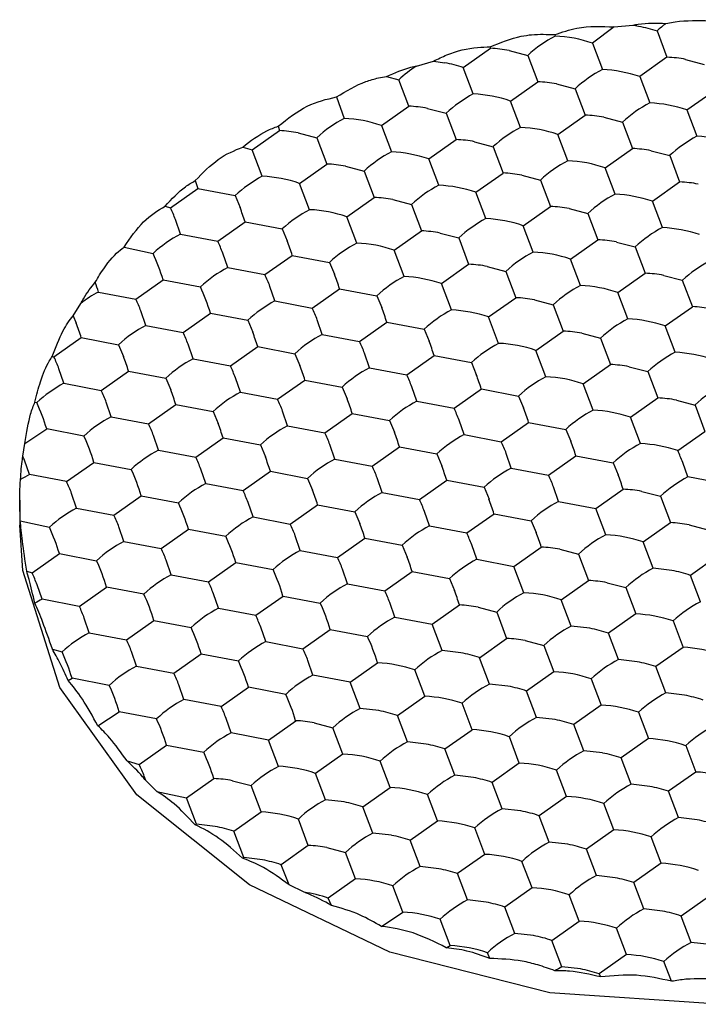
# Model space of a CAD drawing. Units: millimetres. Extents: x 20 to 197, y 97 to 221.
# Drawn here: x 55 to 58, y 183 to 187 of the extents above; entities that cross this region are included whole.
import ezdxf

# ---------------------------------------------------------------- set-up
doc = ezdxf.new("R2010")
doc.units = ezdxf.units.MM

msp = doc.modelspace()

# ---------------------------------------------------------------- linework, layer by layer
at = {"color": 7, "linetype": 'Continuous', "lineweight": 25}
for p, q in [((57.4231, 186.6607), (57.4587, 186.6676)), ((57.2222, 186.6473), (57.1376, 186.5841)), ((57.2222, 186.6473), (57.2942, 186.6543)), ((57.3886, 186.6316), (57.4274, 186.5292)), ((56.991, 186.6171), (56.9927, 186.6115)), ((56.6357, 186.489), (56.7418, 186.564)), ((56.74, 186.5695), (56.7418, 186.564)), ((56.8142, 186.5556), (56.8867, 186.5365)), ((57.1376, 186.5841), (57.1765, 186.4816)), ((56.4538, 186.4951), (56.5202, 186.5143)), ((56.5202, 186.5143), (56.5633, 186.508)), ((56.8867, 186.5365), (56.9255, 186.4341)), ((57.4274, 186.5292), (57.3214, 186.4542)), ((57.4999, 186.5207), (57.5723, 186.5017)), ((56.6746, 186.3865), (56.6357, 186.489)), ((56.306, 186.4492), (56.3376, 186.455)), ((56.3376, 186.455), (56.3848, 186.4414)), ((56.4236, 186.339), (56.3848, 186.4414)), ((56.8194, 186.3591), (56.9255, 186.4341)), ((57.3214, 186.4542), (57.3602, 186.3517)), ((56.998, 186.4256), (57.0704, 186.4066)), ((57.0704, 186.4066), (57.1092, 186.3042)), ((57.5051, 186.3243), (57.6111, 186.3993)), ((56.1423, 186.375), (56.1726, 186.2914)), ((56.8583, 186.2566), (56.8194, 186.3591)), ((56.3175, 186.264), (56.4236, 186.339)), ((56.496, 186.3306), (56.5685, 186.3115)), ((57.5051, 186.3243), (57.5439, 186.2218)), ((56.5685, 186.3115), (56.6073, 186.2091)), ((57.0032, 186.2292), (57.1092, 186.3042)), ((57.1817, 186.2957), (57.2541, 186.2767)), ((55.8156, 186.1689), (55.9217, 186.2439)), ((55.9161, 186.2611), (55.9217, 186.2439)), ((56.3175, 186.264), (56.3564, 186.1615)), ((57.2541, 186.2767), (57.2929, 186.1743)), ((55.9941, 186.2355), (56.0666, 186.2164)), ((56.0666, 186.2164), (56.1054, 186.114)), ((56.5012, 186.1341), (56.6073, 186.2091)), ((57.042, 186.1267), (57.0032, 186.2292)), ((55.7781, 186.1801), (55.8156, 186.1689)), ((55.8544, 186.0664), (55.8156, 186.1689)), ((56.6798, 186.2006), (56.7522, 186.1816)), ((56.7522, 186.1816), (56.791, 186.0792)), ((57.1869, 186.0993), (57.2929, 186.1743)), ((57.3654, 186.1658), (57.4378, 186.1468)), ((56.5401, 186.0316), (56.5012, 186.1341)), ((57.4378, 186.1468), (57.4766, 186.0444)), ((55.9993, 186.039), (56.1054, 186.114)), ((56.1778, 186.1056), (56.2503, 186.0865)), ((57.2257, 185.9968), (57.1869, 186.0993)), ((55.5934, 186.0495), (55.6035, 186.0189)), ((56.2503, 186.0865), (56.2891, 185.9841)), ((56.685, 186.0042), (56.791, 186.0792)), ((56.8635, 186.0707), (56.9359, 186.0517)), ((56.9359, 186.0517), (56.9747, 185.9493)), ((55.4974, 185.9439), (55.6035, 186.0189)), ((55.6035, 186.0189), (55.7484, 185.9914)), ((56.0382, 185.9365), (55.9993, 186.039)), ((57.3706, 185.9694), (57.4766, 186.0444)), ((55.7484, 185.9914), (55.7678, 185.9455)), ((56.183, 185.9091), (56.2891, 185.9841)), ((56.3616, 185.9756), (56.434, 185.9566)), ((56.7238, 185.9017), (56.685, 186.0042)), ((55.4767, 185.9504), (55.4974, 185.9439)), ((56.434, 185.9566), (56.4728, 185.8542)), ((56.8687, 185.8743), (56.9747, 185.9493)), ((57.0472, 185.9408), (57.1196, 185.9218)), ((57.4094, 185.8669), (57.3706, 185.9694)), ((55.5362, 185.8414), (55.5168, 185.898)), ((56.2219, 185.8066), (56.183, 185.9091)), ((57.1196, 185.9218), (57.1584, 185.8194)), ((55.6811, 185.814), (55.7872, 185.889)), ((55.7872, 185.889), (55.9321, 185.8615)), ((55.9321, 185.8615), (55.9515, 185.8156)), ((56.9075, 185.7718), (56.8687, 185.8743)), ((55.5362, 185.8414), (55.6811, 185.814)), ((56.3668, 185.7792), (56.4728, 185.8542)), ((56.5453, 185.8457), (56.6177, 185.8267)), ((56.6177, 185.8267), (56.6565, 185.7243)), ((55.3171, 185.7915), (55.4302, 185.7664)), ((57.0524, 185.7444), (57.1584, 185.8194)), ((57.2309, 185.8109), (57.3033, 185.7919)), ((57.3033, 185.7919), (57.3422, 185.6895)), ((55.72, 185.7115), (55.7005, 185.7681)), ((55.8648, 185.6841), (55.9709, 185.7591)), ((55.9709, 185.7591), (56.1158, 185.7316)), ((56.4056, 185.6767), (56.3668, 185.7792)), ((57.0912, 185.6419), (57.0524, 185.7444)), ((55.72, 185.7115), (55.8648, 185.6841)), ((56.1158, 185.7316), (56.1352, 185.6857)), ((56.5505, 185.6493), (56.6565, 185.7243)), ((56.729, 185.7158), (56.8014, 185.6968)), ((56.8014, 185.6968), (56.8402, 185.5944)), ((57.2361, 185.6145), (57.3422, 185.6895)), ((57.4146, 185.681), (57.487, 185.662)), ((55.3629, 185.589), (55.469, 185.664)), ((55.469, 185.664), (55.6139, 185.6365)), ((55.9037, 185.5816), (55.8843, 185.6381)), ((56.0486, 185.5542), (56.1546, 185.6292)), ((56.1546, 185.6292), (56.2995, 185.6017)), ((56.5893, 185.5468), (56.5505, 185.6493)), ((57.487, 185.662), (57.5259, 185.5595)), ((55.218, 185.6164), (55.3629, 185.589)), ((56.2995, 185.6017), (56.3189, 185.5558)), ((56.7342, 185.5194), (56.8402, 185.5944)), ((57.2749, 185.512), (57.2361, 185.6145)), ((55.1198, 185.5241), (55.149, 185.5724)), ((55.9037, 185.5816), (56.0486, 185.5542)), ((56.9127, 185.5859), (56.9851, 185.5669)), ((56.9851, 185.5669), (57.024, 185.4645)), ((57.4198, 185.4845), (57.5259, 185.5595)), ((55.1198, 185.5241), (55.1314, 185.4955)), ((55.4018, 185.4865), (55.3823, 185.5431)), ((55.5466, 185.4591), (55.6527, 185.5341)), ((55.6527, 185.5341), (55.7976, 185.5066)), ((56.773, 185.4169), (56.7342, 185.5194)), ((55.4018, 185.4865), (55.5466, 185.4591)), ((55.7976, 185.5066), (55.817, 185.4607)), ((56.0874, 185.4517), (56.068, 185.5082)), ((56.2323, 185.4243), (56.3383, 185.4993)), ((56.3383, 185.4993), (56.4832, 185.4718)), ((57.4586, 185.3821), (57.4198, 185.4845)), ((55.0447, 185.364), (55.1508, 185.439)), ((55.1508, 185.439), (55.2957, 185.4115)), ((56.0874, 185.4517), (56.2323, 185.4243)), ((56.4832, 185.4718), (56.5026, 185.4259)), ((56.9179, 185.3895), (57.024, 185.4645)), ((57.0964, 185.456), (57.1688, 185.437)), ((57.1688, 185.437), (57.2077, 185.3345)), ((55.2957, 185.4115), (55.3151, 185.3656)), ((55.5855, 185.3566), (55.5661, 185.4131)), ((55.7304, 185.3292), (55.8364, 185.4042)), ((55.8364, 185.4042), (55.9813, 185.3767)), ((55.0382, 185.3661), (55.0447, 185.364)), ((55.9813, 185.3767), (56.0007, 185.3308)), ((56.2711, 185.3218), (56.2517, 185.3783)), ((56.416, 185.2944), (56.522, 185.3694)), ((56.522, 185.3694), (56.6669, 185.3419)), ((56.9567, 185.287), (56.9179, 185.3895)), ((55.5855, 185.3566), (55.7304, 185.3292)), ((56.6669, 185.3419), (56.6863, 185.296)), ((57.1016, 185.2595), (57.2077, 185.3345)), ((57.2801, 185.3261), (57.3526, 185.3071)), ((55.0836, 185.2615), (55.0642, 185.3181)), ((55.2285, 185.2341), (55.3345, 185.3091)), ((55.3345, 185.3091), (55.4794, 185.2816)), ((56.2711, 185.3218), (56.416, 185.2944)), ((57.3526, 185.3071), (57.3914, 185.2046)), ((55.0836, 185.2615), (55.2285, 185.2341)), ((55.4794, 185.2816), (55.4988, 185.2357)), ((55.7692, 185.2267), (55.7498, 185.2832)), ((55.9141, 185.1993), (56.0201, 185.2743)), ((56.0201, 185.2743), (56.165, 185.2468)), ((56.165, 185.2468), (56.1844, 185.2009)), ((56.4548, 185.1919), (56.4354, 185.2484)), ((57.1404, 185.1571), (57.1016, 185.2595)), ((55.7692, 185.2267), (55.9141, 185.1993)), ((56.5997, 185.1645), (56.7058, 185.2395)), ((56.7058, 185.2395), (56.8506, 185.212)), ((56.8506, 185.212), (56.8701, 185.1661)), ((54.9709, 185.1887), (54.9775, 185.1865)), ((55.2673, 185.1316), (55.2479, 185.1881)), ((55.4122, 185.1042), (55.5182, 185.1792)), ((55.5182, 185.1792), (55.6631, 185.1517)), ((56.4548, 185.1919), (56.5997, 185.1645)), ((57.2853, 185.1296), (57.3914, 185.2046)), ((57.4638, 185.1962), (57.5363, 185.1772)), ((57.5363, 185.1772), (57.5751, 185.0747)), ((55.2673, 185.1316), (55.4122, 185.1042)), ((55.6631, 185.1517), (55.6825, 185.1058)), ((55.9529, 185.0968), (55.9335, 185.1533)), ((56.0978, 185.0694), (56.2038, 185.1444)), ((56.2038, 185.1444), (56.3487, 185.1169)), ((55.9529, 185.0968), (56.0978, 185.0694)), ((56.3487, 185.1169), (56.3682, 185.071)), ((56.6385, 185.062), (56.6191, 185.1185)), ((56.7834, 185.0345), (56.8895, 185.1095)), ((56.8895, 185.1095), (57.0344, 185.0821)), ((57.3241, 185.0272), (57.2853, 185.1296)), ((54.9317, 185.0277), (55.0163, 185.0841)), ((55.1612, 185.0566), (55.0163, 185.0841)), ((55.451, 185.0017), (55.4316, 185.0582)), ((56.6385, 185.062), (56.7834, 185.0345)), ((57.0344, 185.0821), (57.0538, 185.0362)), ((57.469, 184.9997), (57.5751, 185.0747)), ((54.9238, 184.9782), (54.9317, 185.0277)), ((55.5959, 184.9743), (55.7019, 185.0493)), ((55.7019, 185.0493), (55.8468, 185.0218)), ((55.8468, 185.0218), (55.8662, 184.9759)), ((56.1366, 184.9669), (56.1172, 185.0234)), ((55.451, 185.0017), (55.5959, 184.9743)), ((56.2815, 184.9395), (56.3876, 185.0145)), ((56.3876, 185.0145), (56.5325, 184.987)), ((56.5325, 184.987), (56.5519, 184.9411)), ((56.8222, 184.9321), (56.8028, 184.9886)), ((56.9671, 184.9046), (57.0732, 184.9796)), ((57.0732, 184.9796), (57.2181, 184.9522)), ((54.9491, 184.9066), (54.9297, 184.9631)), ((55.094, 184.8792), (55.2, 184.9542)), ((55.2, 184.9542), (55.3449, 184.9267)), ((56.1366, 184.9669), (56.2815, 184.9395)), ((57.2181, 184.9522), (57.2375, 184.9063)), ((57.5078, 184.8973), (57.4884, 184.9538)), ((55.094, 184.8792), (54.9491, 184.9066)), ((55.6347, 184.8718), (55.6153, 184.9283)), ((55.7796, 184.8444), (55.8857, 184.9194)), ((55.8857, 184.9194), (56.0305, 184.8919)), ((56.8222, 184.9321), (56.9671, 184.9046)), ((55.6347, 184.8718), (55.7796, 184.8444)), ((56.0305, 184.8919), (56.05, 184.846)), ((56.3203, 184.837), (56.3009, 184.8935)), ((56.4652, 184.8095), (56.5713, 184.8845)), ((56.5713, 184.8845), (56.7162, 184.8571)), ((57.6527, 184.8698), (57.5078, 184.8973)), ((55.1328, 184.7767), (55.1134, 184.8332)), ((56.3203, 184.837), (56.4652, 184.8095)), ((56.7162, 184.8571), (56.7356, 184.8112)), ((57.0059, 184.8022), (56.9865, 184.8587)), ((57.1508, 184.7747), (57.2569, 184.8497)), ((57.3293, 184.8413), (57.4018, 184.8223)), ((54.9117, 184.8073), (54.9117, 184.7094)), ((55.2777, 184.7493), (55.3837, 184.8243)), ((55.3837, 184.8243), (55.5286, 184.7968)), ((55.8184, 184.7419), (55.799, 184.7984)), ((55.9633, 184.7145), (56.0694, 184.7895)), ((56.0694, 184.7895), (56.2143, 184.762)), ((57.0059, 184.8022), (57.1508, 184.7747)), ((57.4018, 184.8223), (57.4406, 184.7198)), ((55.1328, 184.7767), (55.2777, 184.7493)), ((56.2143, 184.762), (56.2337, 184.7161)), ((56.504, 184.7071), (56.4846, 184.7636)), ((56.6489, 184.6796), (56.755, 184.7546)), ((56.755, 184.7546), (56.8999, 184.7272)), ((57.1897, 184.6723), (57.1508, 184.7747)), ((54.9136, 184.7268), (55.0267, 184.7017)), ((55.8184, 184.7419), (55.9633, 184.7145)), ((56.8999, 184.7272), (56.9193, 184.6813)), ((57.3345, 184.6448), (57.4406, 184.7198)), ((57.5131, 184.7114), (57.5855, 184.6924)), ((55.3165, 184.6468), (55.2971, 184.7033)), ((55.4614, 184.6194), (55.5675, 184.6944)), ((55.5675, 184.6944), (55.7123, 184.6669)), ((56.504, 184.7071), (56.6489, 184.6796)), ((55.3165, 184.6468), (55.4614, 184.6194)), ((56.0021, 184.612), (55.9827, 184.6685)), ((56.147, 184.5845), (56.2531, 184.6595)), ((56.2531, 184.6595), (56.398, 184.6321)), ((56.6877, 184.5772), (56.6683, 184.6337)), ((57.3734, 184.5424), (57.3345, 184.6448)), ((54.9595, 184.5243), (55.0655, 184.5993)), ((55.0655, 184.5993), (55.2104, 184.5718)), ((56.0021, 184.612), (56.147, 184.5845)), ((56.398, 184.6321), (56.4174, 184.5862)), ((56.8326, 184.5497), (56.9387, 184.6247)), ((57.0111, 184.6163), (57.0836, 184.5973)), ((57.0836, 184.5973), (57.1224, 184.4948)), ((55.5002, 184.5169), (55.4808, 184.5734)), ((55.6451, 184.4895), (55.7512, 184.5645)), ((55.7512, 184.5645), (55.8961, 184.537)), ((56.6877, 184.5772), (56.8326, 184.5497)), ((57.6243, 184.5899), (57.5183, 184.5149)), ((54.9388, 184.5308), (54.9595, 184.5243)), ((56.1858, 184.4821), (56.1664, 184.5386)), ((56.3307, 184.4546), (56.4368, 184.5296)), ((56.4368, 184.5296), (56.5817, 184.5022)), ((56.8715, 184.4473), (56.8326, 184.5497)), ((57.4458, 184.534), (57.3734, 184.5424)), ((55.5002, 184.5169), (55.6451, 184.4895)), ((56.1858, 184.4821), (56.3307, 184.4546)), ((56.5817, 184.5022), (56.6011, 184.4563)), ((57.0163, 184.4198), (57.1224, 184.4948)), ((57.1949, 184.4864), (57.2673, 184.4674)), ((57.5571, 184.4125), (57.5183, 184.5149)), ((54.9983, 184.4218), (54.9789, 184.4783)), ((55.1432, 184.3944), (55.2493, 184.4694)), ((55.3941, 184.4419), (55.2493, 184.4694)), ((55.6839, 184.387), (55.6645, 184.4435)), ((57.2673, 184.4674), (57.3061, 184.3649)), ((55.1432, 184.3944), (54.9983, 184.4218)), ((55.8288, 184.3595), (55.9349, 184.4345)), ((55.9349, 184.4345), (56.0798, 184.4071)), ((56.3695, 184.3522), (56.3501, 184.4087)), ((57.0552, 184.3174), (57.0163, 184.4198)), ((55.6839, 184.387), (55.8288, 184.3595)), ((56.5144, 184.3247), (56.6205, 184.3997)), ((56.6929, 184.3913), (56.7654, 184.3723)), ((56.7654, 184.3723), (56.8042, 184.2698)), ((55.182, 184.2919), (55.1626, 184.3484)), ((55.3269, 184.2645), (55.433, 184.3395)), ((55.433, 184.3395), (55.5779, 184.312)), ((56.3695, 184.3522), (56.5144, 184.3247)), ((57.3061, 184.3649), (57.2001, 184.2899)), ((57.451, 184.3375), (57.4898, 184.235)), ((55.182, 184.2919), (55.3269, 184.2645)), ((55.8676, 184.2571), (55.8482, 184.3136)), ((56.0125, 184.2296), (56.1186, 184.3046)), ((56.1186, 184.3046), (56.2635, 184.2772)), ((56.5533, 184.2223), (56.5144, 184.3247)), ((57.1276, 184.309), (57.0552, 184.3174)), ((57.2389, 184.1875), (57.2001, 184.2899)), ((55.8676, 184.2571), (56.0125, 184.2296)), ((56.6981, 184.1948), (56.8042, 184.2698)), ((56.8767, 184.2614), (56.9491, 184.2424)), ((55.0384, 184.2281), (55.0759, 184.2169)), ((55.3657, 184.162), (55.3463, 184.2185)), ((56.6257, 184.2139), (56.5533, 184.2223)), ((56.9491, 184.2424), (56.9879, 184.1399)), ((57.4898, 184.235), (57.3838, 184.16)), ((55.5106, 184.1345), (55.6167, 184.2095)), ((55.6167, 184.2095), (55.7616, 184.1821)), ((56.0513, 184.1272), (56.0319, 184.1837)), ((56.1962, 184.0997), (56.3023, 184.1747)), ((56.737, 184.0924), (56.6981, 184.1948)), ((57.3113, 184.1791), (57.2389, 184.1875)), ((55.3657, 184.162), (55.5106, 184.1345)), ((56.486, 184.0448), (56.4472, 184.1473)), ((56.9879, 184.1399), (56.8819, 184.0649)), ((57.4226, 184.0576), (57.3838, 184.16)), ((55.0996, 184.1064), (55.1148, 184.1145)), ((55.2597, 184.087), (55.1148, 184.1145)), ((56.1962, 184.0997), (56.0513, 184.1272)), ((56.2351, 183.9973), (56.1962, 184.0997)), ((57.1328, 184.1125), (57.1716, 184.01)), ((55.5494, 184.0321), (55.53, 184.0886)), ((55.6943, 184.0046), (55.8004, 184.0796)), ((55.9453, 184.0522), (55.8004, 184.0796)), ((56.8094, 184.084), (56.737, 184.0924)), ((56.9207, 183.9625), (56.8819, 184.0649)), ((55.6943, 184.0046), (55.5494, 184.0321)), ((56.3799, 183.9698), (56.486, 184.0448)), ((57.495, 184.0492), (57.4226, 184.0576)), ((55.2157, 183.9297), (55.2985, 183.9845)), ((55.4434, 183.9571), (55.2985, 183.9845)), ((56.3075, 183.9889), (56.2351, 183.9973)), ((56.6697, 183.9149), (56.6309, 184.0174)), ((57.1716, 184.01), (57.0656, 183.935)), ((57.3165, 183.9826), (57.3553, 183.8801)), ((55.7331, 183.9022), (55.7137, 183.9587)), ((55.878, 183.8747), (55.9841, 183.9497)), ((56.4188, 183.8674), (56.3799, 183.9698)), ((56.9931, 183.9541), (56.9207, 183.9625)), ((56.0565, 183.9413), (56.129, 183.9223)), ((56.1678, 183.8198), (56.129, 183.9223)), ((56.5637, 183.8399), (56.6697, 183.9149)), ((57.1044, 183.8326), (57.0656, 183.935)), ((55.878, 183.8747), (55.7331, 183.9022)), ((55.9169, 183.7723), (55.878, 183.8747)), ((56.4912, 183.859), (56.4188, 183.8674)), ((56.8534, 183.785), (56.8146, 183.8875)), ((57.3553, 183.8801), (57.2493, 183.8051)), ((55.3761, 183.7796), (55.4822, 183.8546)), ((55.4822, 183.8546), (55.6271, 183.8272)), ((56.6025, 183.7375), (56.5637, 183.8399)), ((57.1768, 183.8242), (57.1044, 183.8326)), ((57.5002, 183.8527), (57.5391, 183.7502)), ((55.329, 183.7932), (55.3761, 183.7796)), ((56.1678, 183.8198), (56.0617, 183.7448)), ((56.3515, 183.6899), (56.3127, 183.7924)), ((57.2881, 183.7027), (57.2493, 183.8051)), ((56.8534, 183.785), (56.7474, 183.71)), ((57.0371, 183.6551), (56.9983, 183.7576)), ((55.4014, 183.7177), (55.3955, 183.7337)), ((55.4443, 183.6751), (55.4014, 183.7177)), ((55.5598, 183.6497), (55.6659, 183.7247)), ((55.7383, 183.7163), (55.8108, 183.6973)), ((56.1006, 183.6424), (56.0617, 183.7448)), ((56.6749, 183.7291), (56.6025, 183.7375)), ((57.5391, 183.7502), (57.433, 183.6752)), ((55.8496, 183.5948), (55.8108, 183.6973)), ((56.2455, 183.6149), (56.3515, 183.6899)), ((56.7862, 183.6076), (56.7474, 183.71)), ((57.3605, 183.6943), (57.2881, 183.7027)), ((55.4443, 183.6751), (55.5598, 183.6497)), ((55.5987, 183.5473), (55.5598, 183.6497)), ((56.173, 183.634), (56.1006, 183.6424)), ((56.5352, 183.56), (56.4964, 183.6625)), ((57.0371, 183.6551), (56.9311, 183.5801)), ((57.4718, 183.5728), (57.433, 183.6752)), ((56.2843, 183.5125), (56.2455, 183.6149)), ((56.8586, 183.5992), (56.7862, 183.6076)), ((57.2209, 183.5252), (57.182, 183.6277)), ((55.7436, 183.5198), (55.8496, 183.5948)), ((56.0333, 183.4649), (55.9945, 183.5674)), ((56.9699, 183.4777), (56.9311, 183.5801)), ((57.5443, 183.5644), (57.4718, 183.5728)), ((55.6711, 183.5389), (55.5987, 183.5473)), ((56.4292, 183.485), (56.5352, 183.56)), ((56.7189, 183.4301), (56.6801, 183.5326)), ((57.2209, 183.5252), (57.1148, 183.4502)), ((55.7824, 183.4174), (55.7436, 183.5198)), ((56.3567, 183.5041), (56.2843, 183.5125)), ((56.468, 183.3826), (56.4292, 183.485)), ((57.4046, 183.3953), (57.3657, 183.4978)), ((56.0333, 183.4649), (55.9273, 183.3899)), ((56.1058, 183.4565), (56.1782, 183.4375)), ((57.0423, 183.4693), (56.9699, 183.4777)), ((57.1536, 183.3478), (57.1148, 183.4502)), ((55.8548, 183.409), (55.7824, 183.4174)), ((56.217, 183.335), (56.1782, 183.4375)), ((56.7189, 183.4301), (56.6129, 183.3551)), ((55.9582, 183.3116), (55.9273, 183.3899)), ((56.5404, 183.3742), (56.468, 183.3826)), ((56.9027, 183.3002), (56.8638, 183.4027)), ((57.4046, 183.3953), (57.2985, 183.3203)), ((56.217, 183.335), (56.111, 183.26)), ((56.6517, 183.2527), (56.6129, 183.3551)), ((57.2261, 183.3394), (57.1536, 183.3478)), ((56.0166, 183.2827), (55.9582, 183.3117)), ((56.4008, 183.2051), (56.3619, 183.3076)), ((56.9027, 183.3002), (56.7966, 183.2252)), ((57.3373, 183.2179), (57.2985, 183.3203)), ((56.1236, 183.2314), (56.111, 183.26)), ((57.0864, 183.1703), (57.0475, 183.2728)), ((57.5883, 183.2654), (57.4822, 183.1904)), ((56.7242, 183.2443), (56.6517, 183.2527)), ((56.8354, 183.1228), (56.7966, 183.2252)), ((57.4098, 183.2094), (57.3373, 183.2179)), ((56.318, 183.1502), (56.4008, 183.2051)), ((57.521, 183.088), (57.4822, 183.1904)), ((56.5845, 183.0752), (56.5456, 183.1777)), ((56.9803, 183.0953), (57.0864, 183.1703)), ((57.2701, 183.0404), (57.2313, 183.1429)), ((56.9079, 183.1144), (56.8354, 183.1228)), ((56.5693, 183.0671), (56.5845, 183.0752)), ((57.0191, 182.9929), (56.9803, 183.0953)), ((57.5935, 183.0795), (57.521, 183.088)), ((56.7394, 183.0253), (56.7294, 183.0478)), ((57.2701, 183.0404), (57.164, 182.9654)), ((57.0916, 182.9844), (57.0191, 182.9929)), ((57.4453, 182.9366), (57.415, 183.013)), ((57.1696, 182.9534), (57.164, 182.9654))]:
    msp.add_line(p, q, dxfattribs=at)
at = {"color": 7, "linetype": 'Continuous', "lineweight": 25, "flags": 128}
msp.add_lwpolyline([(59.4099, 183.3919), (58.888, 183.1057), (58.2818, 182.9202), (57.6294, 182.8471), (56.9719, 182.8911), (56.3504, 183.0493), (55.8041, 183.3118), (55.3673, 183.6621), (55.0675, 184.0783), (54.9234, 184.5341), (54.9117, 184.7094)], dxfattribs=at)
at = {"color": 7, "linetype": 'Continuous', "lineweight": 25}
for centre, radius, start, end in [((57.7801, 186.2019), 0.5813, 127.8859, 132.3338), ((57.2186, 186.1796), 0.4874, 117.6062, 132.9226), ((56.9688, 186.0889), 0.5232, 71.1696, 87.3732), ((56.7203, 186.0634), 0.501, 79.1994, 87.5469), ((57.406, 186.0286), 0.5011, 79.1996, 87.5468), ((56.748, 186.0453), 0.5374, 123.1791, 132.5154), ((56.4619, 185.9748), 0.5428, 71.3212, 79.2346), ((57.4023, 186.0497), 0.4874, 117.6064, 132.9221), ((57.1525, 185.959), 0.5232, 71.1699, 87.3731), ((56.9041, 185.9335), 0.5011, 79.1996, 87.5468), ((56.9004, 185.9546), 0.4874, 117.606, 132.9227), ((56.6506, 185.8639), 0.5232, 71.1699, 87.3731), ((56.4022, 185.8384), 0.501, 79.1994, 87.5469), ((57.586, 185.9198), 0.4874, 117.606, 132.9227), ((57.3362, 185.8291), 0.5232, 71.1699, 87.3731), ((56.3985, 185.8595), 0.4874, 117.606, 132.9227), ((56.1487, 185.7688), 0.5232, 71.1698, 87.3732), ((57.0878, 185.8036), 0.5011, 79.1996, 87.5468), ((55.9002, 185.7433), 0.501, 79.1994, 87.5469), ((57.0841, 185.8247), 0.4874, 117.606, 132.9227), ((56.8343, 185.734), 0.5232, 71.1699, 87.3731), ((56.5859, 185.7085), 0.5011, 79.1996, 87.5468), ((57.7697, 185.7899), 0.4874, 117.606, 132.9226), ((57.5199, 185.6992), 0.5232, 71.1699, 87.3732), ((57.2715, 185.6737), 0.5011, 79.1996, 87.5468), ((56.5822, 185.7296), 0.4874, 117.606, 132.9226), ((56.3324, 185.6389), 0.5232, 71.1699, 87.3731), ((57.2678, 185.6948), 0.4874, 117.606, 132.9227), ((57.018, 185.6041), 0.5232, 71.1699, 87.3731), ((56.084, 185.6134), 0.5011, 79.1996, 87.5468), ((56.0803, 185.6345), 0.4874, 117.6061, 132.9226), ((55.8305, 185.5438), 0.5232, 71.1698, 87.3732), ((56.7696, 185.5786), 0.5011, 79.1996, 87.5468), ((56.7659, 185.5997), 0.4874, 117.606, 132.9227), ((56.5161, 185.509), 0.5232, 71.1699, 87.3732), ((57.4552, 185.5438), 0.5011, 79.1996, 87.5468), ((56.2677, 185.4835), 0.5011, 79.1996, 87.5468), ((57.4515, 185.5649), 0.4874, 117.606, 132.9227), ((57.2017, 185.4742), 0.5232, 71.1699, 87.3732), ((54.9595, 185.6894), 0.5951, 20.516, 25.3169), ((54.8065, 185.5838), 1.0271, 17.2825, 20.6174), ((56.264, 185.5046), 0.4874, 117.6061, 132.9226), ((56.0142, 185.4139), 0.5232, 71.1698, 87.3732), ((56.9533, 185.4487), 0.5011, 79.1996, 87.5468), ((56.9496, 185.4698), 0.4874, 117.606, 132.9227), ((56.6998, 185.3791), 0.5232, 71.1699, 87.3732), ((57.6352, 185.435), 0.4874, 117.606, 132.9227), ((57.3854, 185.3443), 0.5232, 71.1699, 87.3732), ((55.7621, 185.4095), 0.4874, 117.606, 132.9226), ((56.4514, 185.3536), 0.5011, 79.1996, 87.5468), ((55.1432, 185.5595), 0.5951, 20.5161, 25.3168), ((54.9902, 185.4539), 1.0271, 17.2825, 20.6174), ((56.4477, 185.3747), 0.4874, 117.6061, 132.9226), ((56.1979, 185.284), 0.5232, 71.1698, 87.3732), ((57.137, 185.3188), 0.5011, 79.1996, 87.5468), ((54.7109, 185.4353), 0.7918, 16.7865, 24.7207), ((57.1333, 185.3399), 0.4874, 117.606, 132.9227), ((56.8835, 185.2492), 0.5232, 71.1699, 87.3732), ((55.9458, 185.2796), 0.4874, 117.6062, 132.9226), ((56.6351, 185.2237), 0.5011, 79.1996, 87.5468), ((57.819, 185.3051), 0.4874, 117.606, 132.9227), ((55.3269, 185.4296), 0.5951, 20.5161, 25.3168), ((55.1739, 185.324), 1.0271, 17.2825, 20.6174), ((56.6314, 185.2448), 0.4874, 117.6061, 132.9226), ((56.3816, 185.1541), 0.5232, 71.1698, 87.3732), ((57.3207, 185.1889), 0.5011, 79.1996, 87.5468), ((54.1593, 185.2856), 1.1092, 17.3521, 19.4204), ((54.8946, 185.3054), 0.7918, 16.7866, 24.7205), ((57.3171, 185.21), 0.4874, 117.606, 132.9227), ((57.0672, 185.1193), 0.5232, 71.1699, 87.3732), ((55.4196, 185.2239), 0.4413, 117.1807, 127.8308), ((56.8188, 185.0938), 0.5011, 79.1996, 87.5468), ((54.825, 185.3345), 0.5951, 20.516, 25.3169), ((56.1295, 185.1497), 0.4874, 117.6061, 132.9226), ((55.5106, 185.2997), 0.5951, 20.5161, 25.3168), ((55.3576, 185.1941), 1.0271, 17.2825, 20.6174), ((57.5044, 185.059), 0.5011, 79.1996, 87.5468), ((56.8151, 185.1149), 0.4874, 117.6061, 132.9226), ((56.5653, 185.0242), 0.5232, 71.1698, 87.3732), ((54.1701, 185.1338), 1.0271, 17.2825, 20.6174), ((55.6276, 185.0546), 0.4874, 117.6061, 132.9226), ((57.5008, 185.0801), 0.4874, 117.606, 132.9227), ((57.2509, 184.9894), 0.5232, 71.1699, 87.3732), ((55.0087, 185.2046), 0.5951, 20.5161, 25.3168), ((54.8557, 185.099), 1.0271, 17.2825, 20.6174), ((56.3132, 185.0198), 0.4874, 117.6061, 132.9226), ((57.0025, 184.9639), 0.5011, 79.1996, 87.5468), ((55.6943, 185.1698), 0.5951, 20.5161, 25.3168), ((55.5413, 185.0642), 1.0271, 17.2825, 20.6174), ((56.9989, 184.985), 0.4874, 117.6061, 132.9226), ((56.749, 184.8943), 0.5232, 71.1698, 87.3732), ((54.5068, 185.1095), 0.5951, 20.516, 25.3169), ((54.3538, 185.0039), 1.0271, 17.2825, 20.6174), ((57.6845, 184.9502), 0.4874, 117.606, 132.9227), ((57.4346, 184.8595), 0.5232, 71.1699, 87.3732), ((55.8113, 184.9247), 0.4874, 117.6061, 132.9226), ((55.1924, 185.0747), 0.5951, 20.5161, 25.3168), ((55.0394, 184.9691), 1.0271, 17.2825, 20.6174), ((57.1862, 184.834), 0.5011, 79.1996, 87.5468), ((56.4969, 184.8899), 0.4874, 117.6061, 132.9226), ((55.878, 185.0399), 0.5951, 20.5161, 25.3168), ((55.725, 184.9343), 1.0271, 17.2825, 20.6174), ((57.1826, 184.8551), 0.4874, 117.6061, 132.9226), ((56.9327, 184.7644), 0.5232, 71.1698, 87.3732), ((55.3094, 184.8296), 0.4874, 117.6062, 132.9226), ((57.8682, 184.8203), 0.4874, 117.6061, 132.9226), ((54.6905, 184.9796), 0.5951, 20.5161, 25.3168), ((54.5375, 184.874), 1.0271, 17.2825, 20.6174), ((55.995, 184.7948), 0.4874, 117.6061, 132.9226), ((54.2582, 184.8554), 0.7919, 16.7867, 24.7204), ((55.3761, 184.9448), 0.5951, 20.5161, 25.3168), ((55.2231, 184.8392), 1.0271, 17.2825, 20.6174), ((56.6807, 184.76), 0.4874, 117.6061, 132.9226), ((57.3699, 184.704), 0.5011, 79.1996, 87.5468), ((55.4931, 184.6997), 0.4874, 117.6062, 132.9226), ((56.0617, 184.91), 0.5951, 20.5161, 25.3168), ((55.9087, 184.8044), 1.0271, 17.2825, 20.6174), ((57.3663, 184.7252), 0.4874, 117.6061, 132.9226), ((57.1164, 184.6345), 0.5232, 71.1698, 87.3732), ((54.8742, 184.8497), 0.5951, 20.5161, 25.3168), ((54.7212, 184.7441), 1.0271, 17.2825, 20.6174), ((56.1787, 184.6649), 0.4874, 117.6061, 132.9226), ((54.4419, 184.7255), 0.7918, 16.7866, 24.7206), ((55.5598, 184.8149), 0.5951, 20.5161, 25.3168), ((55.4068, 184.7093), 1.0271, 17.2825, 20.6174), ((56.8644, 184.6301), 0.4874, 117.6061, 132.9226), ((56.2454, 184.7801), 0.5951, 20.5161, 25.3168), ((56.0924, 184.6745), 1.0271, 17.2825, 20.6174), ((57.55, 184.5953), 0.4874, 117.6061, 132.9226), ((57.3002, 184.5046), 0.5232, 71.1696, 87.3733), ((54.2394, 184.7019), 0.7381, 20.7333, 21.9848), ((55.6768, 184.5698), 0.4874, 117.6061, 132.9226), ((56.9311, 184.7453), 0.5951, 20.5159, 25.3172), ((55.0579, 184.7198), 0.5951, 20.5161, 25.3168), ((54.9049, 184.6142), 1.0271, 17.2825, 20.6174), ((56.3625, 184.535), 0.4874, 117.6061, 132.9226), ((55.7435, 184.685), 0.5951, 20.5161, 25.3168), ((55.5905, 184.5794), 1.0271, 17.2825, 20.6174), ((55.129, 184.552), 0.3977, 116.8984, 122.6275), ((54.6257, 184.5956), 0.7918, 16.7866, 24.7206), ((57.0481, 184.5002), 0.4874, 117.6062, 132.9226), ((56.4291, 184.6501), 0.5951, 20.5161, 25.3168), ((56.2762, 184.5446), 1.0271, 17.2824, 20.6174), ((54.556, 184.6247), 0.5951, 20.516, 25.317), ((55.8606, 184.4399), 0.4874, 117.6061, 132.9226), ((57.7337, 184.4654), 0.4874, 117.6063, 132.9225), ((55.2416, 184.5899), 0.5951, 20.5161, 25.3168), ((55.0886, 184.4843), 1.0271, 17.2825, 20.6174), ((56.5462, 184.4051), 0.4874, 117.6061, 132.9226), ((57.2354, 184.3492), 0.501, 79.1995, 87.5468), ((54.8094, 184.4657), 0.7918, 16.7866, 24.7206), ((55.9272, 184.5551), 0.5951, 20.5161, 25.3168), ((55.7742, 184.4495), 1.0271, 17.2825, 20.6174), ((57.2318, 184.3703), 0.4874, 117.6061, 132.9226), ((55.3586, 184.3448), 0.4874, 117.606, 132.9226), ((54.7397, 184.4948), 0.5951, 20.5161, 25.3168), ((56.0443, 184.31), 0.4874, 117.6061, 132.9226), ((55.4253, 184.46), 0.5951, 20.5161, 25.3168), ((55.2724, 184.3544), 1.0271, 17.2824, 20.6174), ((57.4192, 184.2193), 0.501, 79.1995, 87.5468), ((54.3075, 184.3706), 0.7918, 16.7866, 24.7206), ((56.7299, 184.2752), 0.4874, 117.6062, 132.9226), ((56.1109, 184.4252), 0.5951, 20.5161, 25.3168), ((55.958, 184.3196), 1.0271, 17.2824, 20.6174), ((57.4155, 184.2404), 0.4874, 117.606, 132.9226), ((57.1657, 184.1496), 0.5232, 71.1698, 87.3732), ((55.5424, 184.2149), 0.4874, 117.6061, 132.9226), ((54.9931, 184.3358), 0.7918, 16.7866, 24.7206), ((54.9234, 184.3649), 0.5951, 20.5161, 25.3168), ((56.228, 184.1801), 0.4874, 117.6061, 132.9226), ((56.9173, 184.1242), 0.501, 79.1995, 87.5468), ((54.4912, 184.2407), 0.7918, 16.7866, 24.7206), ((55.609, 184.3301), 0.5951, 20.5161, 25.3168), ((55.456, 184.2245), 1.0271, 17.2825, 20.6174), ((56.9136, 184.1453), 0.4874, 117.6061, 132.9226), ((54.4215, 184.2698), 0.5951, 20.516, 25.3169), ((55.1768, 184.2059), 0.7918, 16.7866, 24.7205), ((57.5992, 184.1105), 0.4874, 117.6063, 132.9224), ((57.3444, 184.0008), 0.5427, 71.321, 79.2347), ((55.7261, 184.085), 0.4874, 117.6062, 132.9226), ((55.1071, 184.235), 0.5951, 20.5161, 25.3168), ((56.4117, 184.0502), 0.4874, 117.6063, 132.9225), ((57.101, 183.9942), 0.501, 79.1995, 87.5468), ((54.6749, 184.1108), 0.7918, 16.7866, 24.7206), ((55.7927, 184.2002), 0.5951, 20.5161, 25.3168), ((55.6398, 184.0946), 1.0271, 17.2824, 20.6174), ((57.0973, 184.0154), 0.4874, 117.6061, 132.9226), ((56.8475, 183.9246), 0.5232, 71.1698, 87.3732), ((55.1735, 184.0758), 0.3878, 116.8512, 121.5068), ((55.3605, 184.076), 0.7918, 16.7866, 24.7205), ((57.7829, 183.9806), 0.4874, 117.6062, 132.9225), ((54.6053, 184.1399), 0.5951, 20.516, 25.317), ((55.9098, 183.9551), 0.4874, 117.6061, 132.9226), ((56.5991, 183.8992), 0.501, 79.1995, 87.5468), ((55.2908, 184.1051), 0.5951, 20.5161, 25.3168), ((56.5954, 183.9203), 0.4874, 117.6061, 132.9226), ((57.2821, 183.8423), 0.5232, 71.1695, 87.3735), ((55.4079, 183.86), 0.4874, 117.6061, 132.9226), ((54.8586, 183.9809), 0.7918, 16.7866, 24.7206), ((57.281, 183.8855), 0.4874, 117.6063, 132.9224), ((57.0262, 183.7758), 0.5427, 71.321, 79.2347), ((54.7889, 184.01), 0.5951, 20.5161, 25.3168), ((56.0935, 183.8252), 0.4874, 117.6061, 132.9226), ((55.5442, 183.9461), 0.7918, 16.7866, 24.7206), ((56.7828, 183.7692), 0.501, 79.1995, 87.5468), ((54.3567, 183.8858), 0.7919, 16.7867, 24.7204), ((55.4746, 183.9752), 0.5951, 20.5161, 25.3168), ((56.7791, 183.7904), 0.4874, 117.6061, 132.9226), ((56.5243, 183.6807), 0.5428, 71.3211, 79.2345), ((57.4659, 183.7124), 0.5232, 71.1695, 87.3735), ((55.0423, 183.851), 0.7918, 16.7866, 24.7206), ((56.2783, 183.6521), 0.5232, 71.1696, 87.3733), ((57.4647, 183.7556), 0.4874, 117.6062, 132.9225), ((57.2099, 183.6459), 0.5427, 71.321, 79.2347), ((55.5916, 183.7301), 0.4874, 117.6064, 132.9225), ((56.9639, 183.6173), 0.5232, 71.1695, 87.3735), ((54.9726, 183.8801), 0.5951, 20.5161, 25.3168), ((56.2772, 183.6953), 0.4874, 117.6062, 132.9226), ((54.5404, 183.7558), 0.7919, 16.7867, 24.7203), ((56.9628, 183.6605), 0.4874, 117.6061, 132.9226), ((56.708, 183.5508), 0.5427, 71.321, 79.2347), ((55.7753, 183.6002), 0.4874, 117.6062, 132.9226), ((55.226, 183.7211), 0.7918, 16.7866, 24.7206), ((56.462, 183.5222), 0.5232, 71.1695, 87.3734), ((57.6484, 183.6257), 0.4874, 117.6062, 132.9225), ((57.3937, 183.516), 0.5427, 71.321, 79.2347), ((55.1564, 183.7502), 0.5951, 20.516, 25.317), ((56.4609, 183.5654), 0.4874, 117.6061, 132.9226), ((56.2061, 183.4557), 0.5427, 71.3209, 79.2348), ((57.1477, 183.4874), 0.5232, 71.1695, 87.3735), ((54.7241, 183.626), 0.7918, 16.7866, 24.7206), ((55.9627, 183.4491), 0.5011, 79.1995, 87.5468), ((57.1465, 183.5306), 0.4874, 117.6062, 132.9225), ((56.8917, 183.4209), 0.5427, 71.321, 79.2347), ((56.6457, 183.3923), 0.5232, 71.1695, 87.3734), ((57.8322, 183.4958), 0.4874, 117.6062, 132.9225), ((55.959, 183.4703), 0.4874, 117.6062, 132.9226), ((56.6446, 183.4355), 0.4874, 117.6061, 132.9226), ((57.3314, 183.3575), 0.5232, 71.1695, 87.3735), ((56.3898, 183.3258), 0.5427, 71.321, 79.2347), ((57.3302, 183.4007), 0.4874, 117.6062, 132.9225), ((54.9078, 183.4961), 0.7918, 16.7866, 24.7206), ((56.1438, 183.2972), 0.5232, 71.1695, 87.3734), ((57.0755, 183.291), 0.5427, 71.321, 79.2347), ((54.8381, 183.5251), 0.5952, 20.5161, 25.3167), ((56.1427, 183.3404), 0.4874, 117.606, 132.9227), ((55.8929, 183.2497), 0.5232, 71.1697, 87.3732), ((56.8295, 183.2624), 0.5232, 71.1695, 87.3735), ((55.6445, 183.2242), 0.501, 79.1996, 87.5468), ((56.8283, 183.3056), 0.4874, 117.6061, 132.9226), ((56.5736, 183.1959), 0.5427, 71.321, 79.2347), ((57.5151, 183.2276), 0.5232, 71.1695, 87.3735), ((56.3276, 183.1673), 0.5232, 71.1695, 87.3734), ((57.514, 183.2708), 0.4874, 117.6062, 132.9225), ((57.2592, 183.1611), 0.5427, 71.321, 79.2347), ((56.3264, 183.2105), 0.4874, 117.6062, 132.9225), ((57.0132, 183.1325), 0.5232, 71.1695, 87.3735), ((56.0716, 183.1008), 0.5427, 71.321, 79.2347), ((57.012, 183.1757), 0.4874, 117.6062, 132.9225), ((55.8256, 183.0722), 0.5232, 71.1695, 87.3734), ((56.7573, 183.066), 0.5427, 71.321, 79.2347), ((57.6977, 183.1409), 0.4874, 117.6062, 132.9225), ((57.4429, 183.0312), 0.5427, 71.321, 79.2347), ((55.7634, 183.2212), 0.3653, 116.7978, 117.6453), ((55.5697, 183.0057), 0.5427, 71.3209, 79.2349), ((56.5113, 183.0374), 0.5232, 71.1695, 87.3734), ((57.1969, 183.0026), 0.5232, 71.1695, 87.3735), ((56.5101, 183.0806), 0.4874, 117.6061, 132.9226), ((56.2554, 182.9709), 0.5427, 71.321, 79.2347), ((56.0119, 182.9644), 0.501, 79.1995, 87.5469), ((57.1958, 183.0458), 0.4874, 117.6062, 132.9225), ((56.941, 182.9361), 0.5427, 71.321, 79.2347), ((55.9445, 183.0963), 0.3596, 116.7884, 117.6493), ((55.7535, 182.8758), 0.5427, 71.3208, 79.235), ((56.695, 182.9075), 0.5232, 71.1695, 87.3735), ((56.6938, 182.9507), 0.4874, 117.6061, 132.9226), ((56.4391, 182.841), 0.5427, 71.321, 79.2347), ((57.3806, 182.8727), 0.5232, 71.1695, 87.3735), ((56.1931, 182.8124), 0.5232, 71.1695, 87.3734), ((57.3795, 182.9159), 0.4874, 117.606, 132.9226), ((57.1247, 182.8062), 0.5427, 71.321, 79.2347), ((56.8787, 182.7776), 0.5232, 71.1695, 87.3734), ((55.9385, 182.7507), 0.5378, 71.2925, 81.6468), ((56.8776, 182.8208), 0.4874, 117.606, 132.9227), ((56.6228, 182.7111), 0.5427, 71.321, 79.2347), ((57.5632, 182.786), 0.4874, 117.6062, 132.9225), ((56.3768, 182.6825), 0.5232, 71.1695, 87.3734), ((57.3084, 182.6763), 0.5427, 71.321, 79.2347), ((57.0624, 182.6477), 0.5232, 71.1695, 87.3734), ((57.0613, 182.6909), 0.4874, 117.6062, 132.9226), ((56.8065, 182.5812), 0.5427, 71.321, 79.2347), ((56.5605, 182.5526), 0.5232, 71.1695, 87.3733), ((57.7469, 182.656), 0.4874, 117.6063, 132.9225), ((57.2461, 182.5178), 0.5232, 71.1697, 87.3731), ((57.195, 182.6457), 0.3892, 116.8628, 121.5021), ((56.9902, 182.4513), 0.5427, 71.321, 79.2347)]:
    msp.add_arc(centre, radius, start, end, dxfattribs=at)
for points, knots in [([(57.2942, 186.6543), (57.3012, 186.6556), (57.3437, 186.6633), (57.3869, 186.6619), (57.4231, 186.6607)], [0, 0, 0, 0, 0.164157, 1, 1, 1, 1]), ([(57.4587, 186.6676), (57.5038, 186.6714), (57.5679, 186.6769), (57.6297, 186.6641), (57.6481, 186.6603)], [0, 0, 0, 0, 0.703519, 1, 1, 1, 1]), ([(56.991, 186.6171), (57.0194, 186.6269), (57.095, 186.6529), (57.1734, 186.6495), (57.2222, 186.6473)], [0, 0, 0, 0, 0.376511, 1, 1, 1, 1]), ([(57.2942, 186.6543), (57.3015, 186.6532), (57.3331, 186.6482), (57.3645, 186.6388), (57.3886, 186.6316)], [0, 0, 0, 0, 0.231439, 1, 1, 1, 1]), ([(56.74, 186.5695), (56.78, 186.5858), (56.8328, 186.6073), (56.9185, 186.6203), (56.9613, 186.6184), (56.991, 186.6171)], [0, 0, 0, 0, 0.4852915, 0.6421343, 1, 1, 1, 1]), ([(56.5202, 186.5143), (56.5373, 186.5227), (56.5924, 186.5497), (56.669, 186.5685), (56.7238, 186.5693), (56.74, 186.5695)], [0, 0, 0, 0, 0.241979, 0.775693, 1, 1, 1, 1]), ([(56.3376, 186.455), (56.369, 186.4688), (56.4077, 186.4859), (56.4465, 186.4936), (56.4538, 186.4951)], [0, 0, 0, 0, 0.811407, 1, 1, 1, 1]), ([(56.1423, 186.375), (56.1802, 186.3979), (56.234, 186.4304), (56.2896, 186.4449), (56.306, 186.4492)], [0, 0, 0, 0, 0.703583, 1, 1, 1, 1]), ([(55.9161, 186.2611), (55.9533, 186.2903), (56.0266, 186.3477), (56.1041, 186.366), (56.1423, 186.375)], [0, 0, 0, 0, 0.507461, 1, 1, 1, 1]), ([(55.7781, 186.1801), (55.8091, 186.2039), (55.8547, 186.2388), (55.9013, 186.2557), (55.9161, 186.2611)], [0, 0, 0, 0, 0.681145, 1, 1, 1, 1]), ([(55.5934, 186.0495), (55.623, 186.0798), (55.6823, 186.1403), (55.7461, 186.1668), (55.7781, 186.1801)], [0, 0, 0, 0, 0.499996, 1, 1, 1, 1]), ([(55.4767, 185.9504), (55.5027, 185.9782), (55.5407, 186.0189), (55.5807, 186.0421), (55.5934, 186.0495)], [0, 0, 0, 0, 0.6811436, 1, 1, 1, 1]), ([(55.3171, 185.7915), (55.3418, 185.827), (55.3921, 185.8991), (55.4483, 185.9331), (55.4767, 185.9504)], [0, 0, 0, 0, 0.49254, 1, 1, 1, 1]), ([(55.2054, 185.6544), (55.2109, 185.664), (55.2364, 185.7084), (55.2749, 185.7576), (55.3074, 185.7838), (55.3171, 185.7915)], [0, 0, 0, 0, 0.161233, 0.751389, 1, 1, 1, 1]), ([(55.149, 185.5724), (55.1523, 185.5785), (55.1701, 185.6108), (55.1896, 185.6349), (55.2054, 185.6544)], [0, 0, 0, 0, 0.188592, 1, 1, 1, 1]), ([(55.0382, 185.3661), (55.0514, 185.401), (55.0702, 185.4504), (55.099, 185.4985), (55.1127, 185.5154), (55.1198, 185.5241)], [0, 0, 0, 0, 0.533721, 0.758042, 1, 1, 1, 1]), ([(54.9709, 185.1887), (54.9777, 185.2157), (54.9935, 185.2793), (55.018, 185.3361), (55.0342, 185.3602), (55.0382, 185.3661)], [0, 0, 0, 0, 0.357822, 0.843115, 1, 1, 1, 1]), ([(54.9317, 185.0277), (54.9385, 185.0692), (54.9494, 185.1358), (54.965, 185.1742), (54.9709, 185.1887)], [0, 0, 0, 0, 0.6234805, 1, 1, 1, 1]), ([(54.9146, 184.8869), (54.9166, 184.9151), (54.9191, 184.9489), (54.9231, 184.974), (54.9238, 184.9782)], [0, 0, 0, 0, 0.835843, 1, 1, 1, 1]), ([(54.9136, 184.7268), (54.9125, 184.7643), (54.911, 184.8176), (54.9128, 184.8647), (54.9141, 184.8806), (54.9146, 184.8869)], [0, 0, 0, 0, 0.590151, 0.838841, 1, 1, 1, 1]), ([(54.9388, 184.5308), (54.9327, 184.5726), (54.9207, 184.6551), (54.916, 184.7031), (54.9136, 184.7268)], [0, 0, 0, 0, 0.507462, 1, 1, 1, 1]), ([(54.9708, 184.4064), (54.9626, 184.4395), (54.9505, 184.4881), (54.9416, 184.5205), (54.9388, 184.5308)], [0, 0, 0, 0, 0.681136, 1, 1, 1, 1]), ([(55.0384, 184.2281), (55.0257, 184.2647), (55.007, 184.3187), (54.985, 184.3746), (54.9757, 184.3955), (54.9708, 184.4064)], [0, 0, 0, 0, 0.499133, 0.735955, 1, 1, 1, 1]), ([(55.0996, 184.1064), (55.0892, 184.1293), (55.0674, 184.1774), (55.0483, 184.2107), (55.0384, 184.2281)], [0, 0, 0, 0, 0.4775044, 1, 1, 1, 1]), ([(55.2157, 183.9297), (55.195, 183.9668), (55.153, 184.0423), (55.1176, 184.0848), (55.0996, 184.1064)], [0, 0, 0, 0, 0.49254, 1, 1, 1, 1]), ([(55.329, 183.7932), (55.3058, 183.8255), (55.2659, 183.8811), (55.2305, 183.9153), (55.2157, 183.9297)], [0, 0, 0, 0, 0.5794572, 1, 1, 1, 1]), ([(55.4014, 183.7177), (55.3974, 183.7226), (55.3727, 183.7521), (55.3489, 183.7745), (55.329, 183.7932)], [0, 0, 0, 0, 0.16416, 1, 1, 1, 1]), ([(55.5939, 183.5448), (55.5662, 183.5742), (55.5144, 183.6292), (55.4665, 183.6605), (55.4443, 183.6751)], [0, 0, 0, 0, 0.534384, 1, 1, 1, 1]), ([(55.7776, 183.4149), (55.7467, 183.443), (55.6833, 183.5007), (55.6242, 183.5298), (55.5939, 183.5448)], [0, 0, 0, 0, 0.486108, 1, 1, 1, 1]), ([(55.9582, 183.3116), (55.925, 183.3362), (55.8628, 183.3822), (55.8046, 183.4045), (55.7776, 183.4149)], [0, 0, 0, 0, 0.534289, 1, 1, 1, 1]), ([(56.1236, 183.2314), (56.0933, 183.2481), (56.0571, 183.2681), (56.0223, 183.2807), (56.0166, 183.2827)], [0, 0, 0, 0, 0.835844, 1, 1, 1, 1]), ([(56.318, 183.1502), (56.2904, 183.1659), (56.2247, 183.2031), (56.1607, 183.221), (56.1236, 183.2314)], [0, 0, 0, 0, 0.420556, 1, 1, 1, 1]), ([(56.5693, 183.0671), (56.5261, 183.0888), (56.4408, 183.1316), (56.3585, 183.1441), (56.318, 183.1502)], [0, 0, 0, 0, 0.507461, 1, 1, 1, 1]), ([(56.7394, 183.0253), (56.7094, 183.0361), (56.652, 183.0569), (56.5961, 183.0638), (56.5693, 183.0671)], [0, 0, 0, 0, 0.522489, 1, 1, 1, 1]), ([(56.9916, 182.9775), (56.9697, 182.9855), (56.9281, 183.0006), (56.8418, 183.0213), (56.7808, 183.0237), (56.7394, 183.0253)], [0, 0, 0, 0, 0.263969, 0.500861, 1, 1, 1, 1]), ([(57.1696, 182.9534), (57.1288, 182.963), (57.0689, 182.977), (57.0103, 182.9774), (56.9916, 182.9775)], [0, 0, 0, 0, 0.681136, 1, 1, 1, 1]), ([(57.4453, 182.9366), (57.3998, 182.9468), (57.3075, 182.9674), (57.216, 182.9581), (57.1696, 182.9534)], [0, 0, 0, 0, 0.49254, 1, 1, 1, 1]), ([(57.6346, 182.9432), (57.5895, 182.9458), (57.5254, 182.9494), (57.4636, 182.9396), (57.4453, 182.9366)], [0, 0, 0, 0, 0.703519, 1, 1, 1, 1])]:
    msp.add_open_spline(points, degree=3, knots=knots, dxfattribs=at)

doc.saveas('drawing.dxf')
